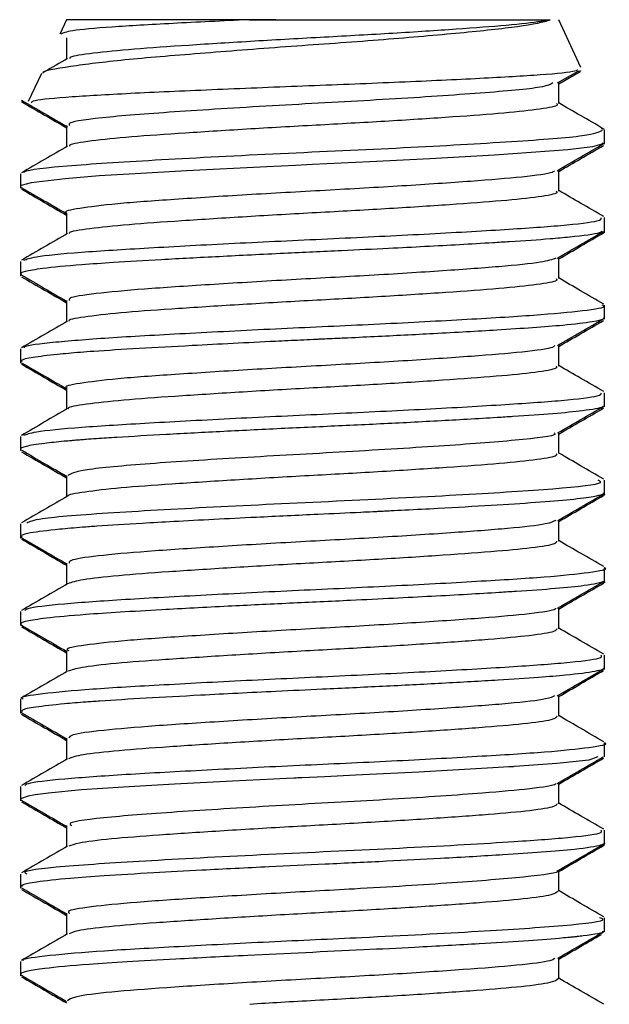
# Model space of a CAD drawing. Units: inches. Extents: x -48 to 48, y -33.6 to 1.4.
# Drawn here: x 2.6 to 2.9, y 0.7 to 1.4 of the extents above; entities that cross this region are included whole.
import ezdxf

# ---------------------------------------------------------------- set-up
doc = ezdxf.new("R2010")
doc.units = ezdxf.units.IN
doc.header["$MEASUREMENT"] = 0
doc.layers.add('Fan', color=7, linetype='Continuous')

msp = doc.modelspace()

# ---------------------------------------------------------------- linework, layer by layer
at = {"layer": 'Fan'}
for p, q in [((2.58413, 1.3793), (2.57976, 1.36993)), ((2.70716, 1.3793), (2.58413, 1.3793)), ((2.72518, 1.3793), (2.70716, 1.3793)), ((2.93089, 1.34709), (2.91587, 1.3793)), ((2.57976, 1.36993), (2.57953, 1.36944)), ((2.58413, 1.36701), (2.58413, 1.35266)), ((2.56724, 1.34308), (2.55835, 1.32401)), ((2.91514, 1.3366), (2.92898, 1.34462)), ((2.91587, 1.33597), (2.93039, 1.34439)), ((2.91587, 1.32272), (2.91587, 1.33702)), ((2.55777, 1.32278), (2.55758, 1.32236)), ((2.58413, 1.30796), (2.58413, 1.2936)), ((2.94672, 1.30516), (2.94457, 1.30557)), ((2.94685, 1.29629), (2.94685, 1.30482)), ((2.94652, 1.29576), (2.9387, 1.29357)), ((2.94502, 1.29629), (2.94652, 1.29576)), ((2.94685, 1.29526), (2.94685, 1.29629)), ((2.92195, 1.29147), (2.87251, 1.28785)), ((2.9387, 1.29357), (2.92195, 1.29147)), ((2.78854, 1.28333), (2.74995, 1.28154)), ((2.82911, 1.28539), (2.78854, 1.28333)), ((2.87251, 1.28785), (2.82911, 1.28539)), ((2.66495, 1.27728), (2.63041, 1.27535)), ((2.71915, 1.28006), (2.66495, 1.27728)), ((2.73842, 1.28099), (2.71915, 1.28006)), ((2.74995, 1.28154), (2.73842, 1.28099)), ((2.91587, 1.26366), (2.91587, 1.27797)), ((2.55315, 1.27527), (2.55315, 1.26677)), ((2.56032, 1.26926), (2.5536, 1.26738)), ((2.58316, 1.27202), (2.56032, 1.26926)), ((2.60609, 1.27384), (2.58316, 1.27202)), ((2.63041, 1.27535), (2.60609, 1.27384)), ((2.55315, 1.26677), (2.55315, 1.26573)), ((2.55317, 1.26691), (2.55316, 1.26667)), ((2.55316, 1.26667), (2.5532, 1.26656)), ((2.5536, 1.26738), (2.55317, 1.26691)), ((2.5532, 1.26656), (2.55322, 1.26653)), ((2.55322, 1.26653), (2.55322, 1.26652)), ((2.55322, 1.26652), (2.55322, 1.26652)), ((2.55322, 1.26652), (2.55322, 1.26652)), ((2.55322, 1.26652), (2.55322, 1.26652)), ((2.55322, 1.26652), (2.55323, 1.26652)), ((2.55323, 1.26652), (2.55323, 1.26652)), ((2.55323, 1.26652), (2.55323, 1.26651)), ((2.55323, 1.26651), (2.55335, 1.26636)), ((2.55335, 1.26636), (2.55359, 1.26617)), ((2.58413, 1.24889), (2.58413, 1.23455)), ((2.94685, 1.23724), (2.94685, 1.24575)), ((2.94685, 1.2362), (2.94685, 1.23724)), ((2.55315, 1.21624), (2.55315, 1.20771)), ((2.91587, 1.2046), (2.91587, 1.21892)), ((2.55315, 1.20771), (2.55315, 1.20669)), ((2.58413, 1.18985), (2.58413, 1.17549)), ((2.94685, 1.17818), (2.94685, 1.18671)), ((2.94685, 1.17715), (2.94685, 1.17818)), ((2.55315, 1.15716), (2.55315, 1.14865)), ((2.91587, 1.14556), (2.91587, 1.15986)), ((2.55315, 1.14865), (2.55315, 1.14763)), ((2.58413, 1.13079), (2.58413, 1.11644)), ((2.94685, 1.11913), (2.94685, 1.12764)), ((2.94685, 1.11809), (2.94685, 1.11913)), ((2.55315, 1.09813), (2.55315, 1.08961)), ((2.91587, 1.08649), (2.91587, 1.10081)), ((2.55315, 1.08961), (2.55315, 1.08858)), ((2.58413, 1.07173), (2.58413, 1.05738)), ((2.94685, 1.06007), (2.94685, 1.06858)), ((2.94685, 1.05905), (2.94685, 1.06007)), ((2.55315, 1.03908), (2.55315, 1.03053)), ((2.91587, 1.02745), (2.91587, 1.04176)), ((2.55315, 1.03053), (2.55315, 1.02951)), ((2.58413, 1.01269), (2.58413, 0.99833)), ((2.94685, 1.00102), (2.94685, 1.00955)), ((2.94685, 0.99999), (2.94685, 1.00102)), ((2.55315, 0.98001), (2.55315, 0.9715)), ((2.91587, 0.96839), (2.91587, 0.98269)), ((2.55315, 0.9715), (2.55315, 0.97045)), ((2.55362, 0.97111), (2.55326, 0.97045)), ((2.58413, 0.95362), (2.58413, 0.93927)), ((2.94685, 0.94196), (2.94685, 0.95047)), ((2.94611, 0.94196), (2.94664, 0.94154)), ((2.94685, 0.94094), (2.94685, 0.94196)), ((2.91587, 0.90932), (2.91587, 0.92364)), ((2.55315, 0.92095), (2.55315, 0.91243)), ((2.55315, 0.91243), (2.55315, 0.91141)), ((2.58413, 0.89457), (2.58413, 0.88022)), ((2.94685, 0.88289), (2.94685, 0.89144)), ((2.91471, 0.87741), (2.88941, 0.87554)), ((2.93623, 0.87978), (2.91471, 0.87741)), ((2.94224, 0.88198), (2.93623, 0.87978)), ((2.94685, 0.88184), (2.94685, 0.88289)), ((2.82167, 0.87161), (2.77899, 0.86948)), ((2.87151, 0.8744), (2.82167, 0.87161)), ((2.8822, 0.87508), (2.87151, 0.8744)), ((2.88462, 0.87524), (2.8822, 0.87508)), ((2.88494, 0.87526), (2.88462, 0.87524)), ((2.88506, 0.87526), (2.88494, 0.87526)), ((2.88508, 0.87527), (2.88506, 0.87526)), ((2.88509, 0.87527), (2.88508, 0.87527)), ((2.88515, 0.87527), (2.88509, 0.87527)), ((2.88509, 0.87527), (2.88509, 0.87527)), ((2.88509, 0.87527), (2.88509, 0.87527)), ((2.88509, 0.87527), (2.88509, 0.87527)), ((2.88509, 0.87527), (2.88509, 0.87527)), ((2.88509, 0.87527), (2.88509, 0.87527)), ((2.88509, 0.87527), (2.88509, 0.87527)), ((2.88527, 0.87528), (2.88515, 0.87527)), ((2.88573, 0.87531), (2.88527, 0.87528)), ((2.88941, 0.87554), (2.88573, 0.87531)), ((2.69612, 0.86553), (2.65695, 0.86346)), ((2.72366, 0.8669), (2.69612, 0.86553)), ((2.73237, 0.86732), (2.72366, 0.8669)), ((2.73757, 0.86757), (2.73237, 0.86732)), ((2.73758, 0.86757), (2.73757, 0.86757)), ((2.73757, 0.86757), (2.73757, 0.86757)), ((2.73757, 0.86757), (2.73757, 0.86757)), ((2.73757, 0.86757), (2.73757, 0.86757)), ((2.73757, 0.86757), (2.73757, 0.86757)), ((2.73759, 0.86757), (2.73758, 0.86757)), ((2.73761, 0.86757), (2.73759, 0.86757)), ((2.73765, 0.86757), (2.73761, 0.86757)), ((2.73773, 0.86757), (2.73765, 0.86757)), ((2.73789, 0.86758), (2.73773, 0.86757)), ((2.73822, 0.8676), (2.73789, 0.86758)), ((2.73886, 0.86763), (2.73822, 0.8676)), ((2.74016, 0.86769), (2.73886, 0.86763)), ((2.74275, 0.8678), (2.74016, 0.86769)), ((2.74794, 0.86804), (2.74275, 0.8678)), ((2.75833, 0.86852), (2.74794, 0.86804)), ((2.77899, 0.86948), (2.75833, 0.86852)), ((2.91587, 0.85028), (2.91587, 0.86459)), ((2.55315, 0.8619), (2.55315, 0.85338)), ((2.57193, 0.8575), (2.56311, 0.85633)), ((2.59425, 0.85958), (2.57193, 0.8575)), ((2.62265, 0.86151), (2.59425, 0.85958)), ((2.65695, 0.86346), (2.62265, 0.86151)), ((2.55315, 0.85338), (2.55315, 0.85234)), ((2.5584, 0.8555), (2.55318, 0.85356)), ((2.55318, 0.85356), (2.5535, 0.85338)), ((2.56311, 0.85633), (2.5584, 0.8555)), ((2.58413, 0.83552), (2.58413, 0.82116)), ((2.94685, 0.82386), (2.94685, 0.83236)), ((2.94685, 0.82282), (2.94685, 0.82386)), ((2.91587, 0.79122), (2.91587, 0.80553)), ((2.55315, 0.80282), (2.55315, 0.79433)), ((2.55315, 0.79433), (2.55315, 0.7933)), ((2.58413, 0.77645), (2.58413, 0.76211)), ((2.94685, 0.7648), (2.94685, 0.77332)), ((2.94685, 0.76377), (2.94685, 0.7648)), ((2.91587, 0.73217), (2.91587, 0.74649)), ((2.55315, 0.74377), (2.55315, 0.73527)), ((2.55315, 0.73527), (2.55315, 0.73424))]:
    msp.add_line(p, q, dxfattribs=at)
for points, knots in [([(2.56843, 1.34332), (2.56839, 1.34338), (2.56743, 1.34488), (2.58506, 1.34787), (2.62073, 1.35238), (2.67252, 1.35657), (2.73157, 1.36122), (2.79147, 1.36534), (2.84514, 1.36998), (2.88671, 1.37421), (2.90462, 1.3774), (2.90968, 1.37911), (2.91025, 1.3793)], [0, 0, 0, 0, 0.005261, 0.13343, 0.258508, 0.383677, 0.506247, 0.628152, 0.748486, 0.867128, 0.985224, 1, 1, 1, 1]), ([(2.70716, 1.3793), (2.68942, 1.37844), (2.65394, 1.37673), (2.61265, 1.37438), (2.58509, 1.37184), (2.58194, 1.37033), (2.58044, 1.36961)], [0, 0, 0, 0, 0.254621, 0.50918, 0.766416, 1, 1, 1, 1]), ([(2.91025, 1.3793), (2.90835, 1.37892), (2.90183, 1.37762), (2.88231, 1.37545), (2.84776, 1.37288), (2.80518, 1.37005), (2.75804, 1.36745), (2.71023, 1.36478), (2.66581, 1.36196), (2.62791, 1.35942), (2.60089, 1.35666), (2.58664, 1.35451), (2.58636, 1.35335), (2.58629, 1.35307)], [0, 0, 0, 0, 0.0421417, 0.1449543, 0.2466757, 0.3505337, 0.4524908, 0.5550319, 0.6587948, 0.7602106, 0.8634703, 0.9668541, 1, 1, 1, 1]), ([(2.70716, 1.3793), (2.71685, 1.3793), (2.74475, 1.3793), (2.79271, 1.3793), (2.8444, 1.3793), (2.88544, 1.3793), (2.90394, 1.3793), (2.90961, 1.3793), (2.91025, 1.3793)], [0, 0, 0, 0, 0.114263, 0.328928, 0.543593, 0.758258, 0.972923, 1, 1, 1, 1]), ([(2.58485, 1.35308), (2.57967, 1.35008), (2.57416, 1.34688), (2.56865, 1.34369), (2.56833, 1.3435)], [0, 0, 0, 0, 0.9405858, 1, 1, 1, 1]), ([(2.92836, 1.34569), (2.92826, 1.34531), (2.92793, 1.34411), (2.90566, 1.34196), (2.86487, 1.33963), (2.80969, 1.337), (2.74736, 1.33464), (2.68451, 1.33208), (2.62808, 1.3296), (2.58542, 1.32718), (2.56082, 1.32489), (2.5605, 1.32358), (2.56037, 1.32307)], [0, 0, 0, 0, 0.049653, 0.157384, 0.265205, 0.373959, 0.483395, 0.593185, 0.70422, 0.815209, 0.927693, 1, 1, 1, 1]), ([(2.93013, 1.34484), (2.93044, 1.34474), (2.93112, 1.34453), (2.92925, 1.34432), (2.92826, 1.34421)], [0, 0, 0, 0, 0.4672587, 1, 1, 1, 1]), ([(2.91202, 1.3366), (2.91028, 1.33563), (2.90607, 1.33331), (2.86556, 1.32979), (2.80371, 1.32558), (2.73087, 1.32173), (2.66174, 1.31749), (2.60955, 1.31365), (2.58476, 1.31026), (2.5859, 1.30845), (2.58622, 1.30794)], [0, 0, 0, 0, 0.099613, 0.239595, 0.381555, 0.521242, 0.663363, 0.803076, 0.944974, 1, 1, 1, 1]), ([(2.55374, 1.32511), (2.55892, 1.32211), (2.56928, 1.31611), (2.57963, 1.31011), (2.58481, 1.3071)], [0, 0, 0, 0, 0.500091, 1, 1, 1, 1]), ([(2.55386, 1.32399), (2.55904, 1.32098), (2.56913, 1.31514), (2.57922, 1.30929), (2.58413, 1.30644)], [0, 0, 0, 0, 0.5139418, 1, 1, 1, 1]), ([(2.91431, 1.32272), (2.91473, 1.32239), (2.91625, 1.32119), (2.90476, 1.31894), (2.88085, 1.31626), (2.84546, 1.31367), (2.8026, 1.31084), (2.7553, 1.30825), (2.70758, 1.30556), (2.66345, 1.30275), (2.62602, 1.30021), (2.59972, 1.29745), (2.58617, 1.29535), (2.58614, 1.29424), (2.58614, 1.29401)], [0, 0, 0, 0, 0.035523, 0.130293, 0.224062, 0.317131, 0.412018, 0.505018, 0.598866, 0.693609, 0.786212, 0.880661, 0.975001, 1, 1, 1, 1]), ([(2.94623, 1.30554), (2.94104, 1.30855), (2.93093, 1.31441), (2.92081, 1.32027), (2.91587, 1.32313)], [0, 0, 0, 0, 0.512346, 1, 1, 1, 1]), ([(2.55578, 1.27601), (2.55568, 1.27628), (2.55507, 1.27787), (2.58375, 1.28101), (2.64513, 1.28484), (2.72735, 1.28909), (2.81366, 1.29293), (2.88743, 1.29714), (2.938, 1.30094), (2.94304, 1.30356), (2.94547, 1.30482)], [0, 0, 0, 0, 0.02924, 0.170519, 0.309628, 0.451129, 0.590213, 0.731554, 0.87093, 1, 1, 1, 1]), ([(2.91495, 1.27743), (2.92013, 1.28044), (2.9305, 1.28646), (2.94088, 1.29247), (2.94606, 1.29547)], [0, 0, 0, 0, 0.499858, 1, 1, 1, 1]), ([(2.58484, 1.29402), (2.57967, 1.29102), (2.56931, 1.28501), (2.55895, 1.27901), (2.55377, 1.27601)], [0, 0, 0, 0, 0.499896, 1, 1, 1, 1]), ([(2.91587, 1.27691), (2.92079, 1.27976), (2.93088, 1.28562), (2.94098, 1.29147), (2.94617, 1.29448)], [0, 0, 0, 0, 0.486504, 1, 1, 1, 1]), ([(2.91295, 1.27742), (2.91273, 1.27703), (2.91197, 1.27564), (2.89294, 1.2731), (2.85824, 1.27025), (2.81154, 1.26708), (2.75862, 1.26413), (2.70473, 1.26111), (2.65577, 1.25797), (2.61582, 1.25512), (2.59179, 1.25191), (2.58152, 1.24997), (2.58433, 1.24893), (2.58444, 1.24889)], [0, 0, 0, 0, 0.041344, 0.148421, 0.253209, 0.360297, 0.465834, 0.571863, 0.678742, 0.783595, 0.890789, 0.995961, 1, 1, 1, 1]), ([(2.55357, 1.26635), (2.55343, 1.26626), (2.55309, 1.26606), (2.55359, 1.26585), (2.55389, 1.26573)], [0, 0, 0, 0, 0.408595, 1, 1, 1, 1]), ([(2.55357, 1.26617), (2.55875, 1.26316), (2.56894, 1.25726), (2.57912, 1.25136), (2.58413, 1.24846)], [0, 0, 0, 0, 0.508981, 1, 1, 1, 1]), ([(2.55385, 1.26494), (2.55903, 1.26193), (2.56913, 1.25609), (2.57922, 1.25023), (2.58413, 1.24739)], [0, 0, 0, 0, 0.5138078, 1, 1, 1, 1]), ([(2.91424, 1.26365), (2.91463, 1.26328), (2.91592, 1.26203), (2.90374, 1.25972), (2.87909, 1.25707), (2.8432, 1.25445), (2.79999, 1.25162), (2.75256, 1.24905), (2.70493, 1.24634), (2.66111, 1.24354), (2.62416, 1.24101), (2.59861, 1.23823), (2.58572, 1.2362), (2.58592, 1.23515), (2.58595, 1.23497)], [0, 0, 0, 0, 0.040641, 0.135535, 0.229205, 0.322505, 0.417457, 0.510404, 0.604481, 0.699231, 0.79188, 0.886502, 0.980792, 1, 1, 1, 1]), ([(2.94624, 1.24648), (2.94106, 1.24948), (2.93093, 1.25535), (2.92081, 1.26121), (2.91587, 1.26408)], [0, 0, 0, 0, 0.512116, 1, 1, 1, 1]), ([(2.55545, 1.21698), (2.55731, 1.21775), (2.56158, 1.2195), (2.59155, 1.22247), (2.63796, 1.22532), (2.69633, 1.22846), (2.76021, 1.23148), (2.82306, 1.23443), (2.87836, 1.23761), (2.91997, 1.24045), (2.94414, 1.24333), (2.94461, 1.24504), (2.94481, 1.24575)], [0, 0, 0, 0, 0.08206, 0.188397, 0.292416, 0.398441, 0.503624, 0.60832, 0.714551, 0.818505, 0.924726, 1, 1, 1, 1]), ([(2.94487, 1.23635), (2.94448, 1.23605), (2.94292, 1.2348), (2.92957, 1.2331), (2.90767, 1.23107), (2.88958, 1.22987), (2.86842, 1.22855), (2.84249, 1.22702), (2.80787, 1.2252), (2.76754, 1.22327), (2.72873, 1.22149), (2.68717, 1.21943), (2.64811, 1.21734), (2.6173, 1.21557), (2.58921, 1.21361), (2.56777, 1.21155), (2.55506, 1.20934), (2.55235, 1.20797), (2.55357, 1.20719), (2.55377, 1.20706)], [0, 0, 0, 0, 0.031309, 0.12827, 0.168634, 0.235764, 0.260035, 0.304421, 0.38877, 0.441301, 0.50448, 0.577576, 0.647646, 0.713758, 0.765268, 0.850726, 0.919238, 0.986362, 1, 1, 1, 1]), ([(2.91488, 1.21835), (2.92006, 1.22135), (2.93042, 1.22736), (2.94079, 1.23336), (2.94597, 1.23637)], [0, 0, 0, 0, 0.499884, 1, 1, 1, 1]), ([(2.9458, 1.2362), (2.9466, 1.23595), (2.94742, 1.23569), (2.94616, 1.23543), (2.94614, 1.23542)], [0, 0, 0, 0, 0.984072, 1, 1, 1, 1]), ([(2.58487, 1.23498), (2.57969, 1.23198), (2.56932, 1.22597), (2.55895, 1.21996), (2.55377, 1.21696)], [0, 0, 0, 0, 0.499879, 1, 1, 1, 1]), ([(2.91587, 1.21786), (2.92079, 1.22071), (2.93089, 1.22657), (2.94099, 1.23242), (2.94617, 1.23543)], [0, 0, 0, 0, 0.486553, 1, 1, 1, 1]), ([(2.91406, 1.21838), (2.91145, 1.21746), (2.90591, 1.21551), (2.87739, 1.21263), (2.83619, 1.20965), (2.78581, 1.20649), (2.73166, 1.20364), (2.67965, 1.20046), (2.63449, 1.19753), (2.60206, 1.19449), (2.58493, 1.19185), (2.58589, 1.19035), (2.58622, 1.18983)], [0, 0, 0, 0, 0.0943704, 0.2002279, 0.3060784, 0.4131499, 0.5180256, 0.6252474, 0.7306748, 0.8369742, 0.9438087, 1, 1, 1, 1]), ([(2.55381, 1.20745), (2.55339, 1.20723), (2.55291, 1.20698), (2.55323, 1.20672), (2.55326, 1.20669)], [0, 0, 0, 0, 0.877818, 1, 1, 1, 1]), ([(2.55365, 1.20706), (2.55884, 1.20405), (2.569, 1.19817), (2.57915, 1.19227), (2.58413, 1.18939)], [0, 0, 0, 0, 0.510741, 1, 1, 1, 1]), ([(2.55384, 1.20589), (2.55903, 1.20288), (2.56913, 1.19703), (2.57922, 1.19118), (2.58413, 1.18833)], [0, 0, 0, 0, 0.513755, 1, 1, 1, 1]), ([(2.91422, 1.20459), (2.91455, 1.20417), (2.91558, 1.20287), (2.90267, 1.20051), (2.87731, 1.19787), (2.84092, 1.19524), (2.79736, 1.19241), (2.74982, 1.18985), (2.7023, 1.18712), (2.6588, 1.18434), (2.62233, 1.1818), (2.59754, 1.17901), (2.58527, 1.17705), (2.58566, 1.17604), (2.58571, 1.17591)], [0, 0, 0, 0, 0.045853, 0.1407863, 0.2342759, 0.327759, 0.4226933, 0.51554, 0.6097627, 0.7044371, 0.7970837, 0.8917969, 0.9859548, 1, 1, 1, 1]), ([(2.94624, 1.18743), (2.94105, 1.19043), (2.93093, 1.19629), (2.92081, 1.20216), (2.91587, 1.20502)], [0, 0, 0, 0, 0.511999, 1, 1, 1, 1]), ([(2.55583, 1.1579), (2.55571, 1.15818), (2.55521, 1.15945), (2.57475, 1.16184), (2.61284, 1.16489), (2.66654, 1.16781), (2.72822, 1.171), (2.79254, 1.17385), (2.85212, 1.17701), (2.90178, 1.17999), (2.93415, 1.18297), (2.9487, 1.18531), (2.94572, 1.18651), (2.94521, 1.18671)], [0, 0, 0, 0, 0.030227, 0.136117, 0.241479, 0.345978, 0.452252, 0.556205, 0.662331, 0.767248, 0.872173, 0.978295, 1, 1, 1, 1]), ([(2.94584, 1.17818), (2.9461, 1.17794), (2.94709, 1.17706), (2.9391, 1.17531), (2.92243, 1.17325), (2.89921, 1.17144), (2.87078, 1.1696), (2.83472, 1.16753), (2.7987, 1.16569), (2.77464, 1.16455), (2.76265, 1.164), (2.75665, 1.16373), (2.75364, 1.16359), (2.75214, 1.16352), (2.75139, 1.16349), (2.75101, 1.16347), (2.75082, 1.16347), (2.75073, 1.16346), (2.75068, 1.16346), (2.75066, 1.16346), (2.75065, 1.16346), (2.75064, 1.16346), (2.75064, 1.16346), (2.75064, 1.16346), (2.75063, 1.16346), (2.74774, 1.16333), (2.73919, 1.16292), (2.71126, 1.16157), (2.67312, 1.15965), (2.63222, 1.15737), (2.60816, 1.15591), (2.59047, 1.15459), (2.57491, 1.15321), (2.56062, 1.15136), (2.553, 1.14981), (2.55393, 1.1489), (2.55419, 1.14865)], [0, 0, 0, 0, 0.02479, 0.093005, 0.1726, 0.22848, 0.282658, 0.364064, 0.432232, 0.465613, 0.482308, 0.490657, 0.494831, 0.496918, 0.497961, 0.498483, 0.498744, 0.498875, 0.49894, 0.498972, 0.498989, 0.498997, 0.499001, 0.499003, 0.499004, 0.499005, 0.513089, 0.540527, 0.635156, 0.702368, 0.769575, 0.79235, 0.837796, 0.906257, 0.973488, 1, 1, 1, 1]), ([(2.58486, 1.17592), (2.57968, 1.17292), (2.56931, 1.16691), (2.55895, 1.1609), (2.55376, 1.1579)], [0, 0, 0, 0, 0.49988, 1, 1, 1, 1]), ([(2.91505, 1.15938), (2.92023, 1.16238), (2.93058, 1.16839), (2.94094, 1.17439), (2.94612, 1.17739)], [0, 0, 0, 0, 0.499907, 1, 1, 1, 1]), ([(2.91587, 1.1588), (2.92078, 1.16165), (2.93086, 1.1675), (2.94095, 1.17334), (2.94614, 1.17635)], [0, 0, 0, 0, 0.485988, 1, 1, 1, 1]), ([(2.91303, 1.15936), (2.91284, 1.15897), (2.91216, 1.15757), (2.89323, 1.15501), (2.85865, 1.15217), (2.81204, 1.149), (2.75916, 1.14604), (2.70525, 1.14303), (2.65621, 1.13989), (2.61616, 1.13704), (2.59195, 1.13383), (2.58158, 1.13188), (2.58437, 1.13083), (2.58449, 1.13079)], [0, 0, 0, 0, 0.042161, 0.149082, 0.253705, 0.360611, 0.466016, 0.571841, 0.678571, 0.783249, 0.890269, 0.995299, 1, 1, 1, 1]), ([(2.55384, 1.14684), (2.55902, 1.14383), (2.56912, 1.13798), (2.57921, 1.13212), (2.58413, 1.12928)], [0, 0, 0, 0, 0.513591, 1, 1, 1, 1]), ([(2.55386, 1.14787), (2.55905, 1.14487), (2.56914, 1.13902), (2.57923, 1.13317), (2.58413, 1.13033)], [0, 0, 0, 0, 0.514401, 1, 1, 1, 1]), ([(2.91423, 1.14555), (2.9145, 1.14507), (2.91525, 1.14371), (2.90156, 1.14129), (2.87549, 1.13868), (2.83861, 1.13602), (2.79472, 1.1332), (2.74707, 1.13065), (2.69968, 1.12791), (2.65651, 1.12513), (2.62053, 1.1226), (2.59651, 1.11979), (2.58482, 1.1179), (2.58538, 1.11694), (2.58543, 1.11685)], [0, 0, 0, 0, 0.051686, 0.146584, 0.239838, 0.333449, 0.42829, 0.520998, 0.615295, 0.709819, 0.802426, 0.897156, 0.991109, 1, 1, 1, 1]), ([(2.94623, 1.12838), (2.94105, 1.13138), (2.93093, 1.13724), (2.92081, 1.14311), (2.91587, 1.14597)], [0, 0, 0, 0, 0.512327, 1, 1, 1, 1]), ([(2.55537, 1.09887), (2.55731, 1.09964), (2.5617, 1.10141), (2.59193, 1.10439), (2.63849, 1.10724), (2.69695, 1.11038), (2.76085, 1.1134), (2.82365, 1.11635), (2.87886, 1.11953), (2.9203, 1.12237), (2.94424, 1.12524), (2.94462, 1.12694), (2.94477, 1.12764)], [0, 0, 0, 0, 0.08331, 0.189619, 0.293606, 0.399627, 0.504753, 0.60946, 0.715657, 0.819589, 0.9258, 1, 1, 1, 1]), ([(2.94582, 1.11849), (2.94571, 1.11832), (2.94509, 1.11731), (2.93466, 1.11557), (2.9133, 1.11337), (2.8919, 1.11191), (2.87182, 1.11065), (2.84892, 1.10928), (2.81493, 1.10744), (2.77294, 1.1054), (2.73095, 1.1035), (2.68962, 1.10144), (2.65103, 1.09938), (2.62305, 1.09779), (2.60614, 1.09669), (2.59835, 1.09612), (2.59437, 1.09581), (2.59237, 1.09565), (2.59137, 1.09557), (2.59087, 1.09553), (2.59061, 1.09551), (2.59049, 1.0955), (2.59043, 1.09549), (2.5904, 1.09549), (2.59038, 1.09549), (2.59037, 1.09549), (2.59037, 1.09549), (2.59037, 1.09549), (2.59036, 1.09549), (2.59036, 1.09549), (2.58936, 1.09541), (2.58668, 1.09518), (2.57899, 1.09449), (2.56674, 1.0932), (2.55537, 1.09138), (2.55294, 1.08989), (2.55317, 1.08901), (2.554, 1.08875), (2.55401, 1.08875)], [0, 0, 0, 0, 0.017982, 0.102166, 0.169604, 0.235679, 0.258457, 0.298352, 0.37111, 0.438082, 0.504331, 0.572071, 0.639892, 0.706289, 0.73756, 0.754827, 0.763868, 0.76849, 0.770827, 0.772001, 0.77259, 0.772885, 0.773033, 0.773106, 0.773143, 0.773162, 0.773171, 0.773176, 0.773178, 0.773179, 0.77318, 0.781485, 0.795596, 0.841201, 0.908734, 0.974825, 0.999612, 1, 1, 1, 1]), ([(2.58485, 1.11686), (2.57967, 1.11386), (2.56931, 1.10785), (2.55894, 1.10185), (2.55376, 1.09884)], [0, 0, 0, 0, 0.499888, 1, 1, 1, 1]), ([(2.91531, 1.10049), (2.92049, 1.10349), (2.93085, 1.1095), (2.94121, 1.1155), (2.9464, 1.11851)], [0, 0, 0, 0, 0.4998889, 1, 1, 1, 1]), ([(2.91587, 1.09975), (2.92078, 1.10259), (2.93087, 1.10845), (2.94096, 1.11429), (2.94615, 1.1173)], [0, 0, 0, 0, 0.486144, 1, 1, 1, 1]), ([(2.91285, 1.10046), (2.9132, 1.10019), (2.91532, 1.09859), (2.88936, 1.09547), (2.83814, 1.09158), (2.7686, 1.08745), (2.6961, 1.08346), (2.63389, 1.07945), (2.59148, 1.07546), (2.58727, 1.07293), (2.58527, 1.07172)], [0, 0, 0, 0, 0.028792, 0.170317, 0.309864, 0.450852, 0.591003, 0.731164, 0.872143, 1, 1, 1, 1]), ([(2.5536, 1.0891), (2.55338, 1.08898), (2.55304, 1.08882), (2.55328, 1.08864), (2.55337, 1.08858)], [0, 0, 0, 0, 0.651751, 1, 1, 1, 1]), ([(2.55382, 1.08779), (2.55901, 1.08478), (2.56911, 1.07893), (2.57921, 1.07307), (2.58413, 1.07022)], [0, 0, 0, 0, 0.513424, 1, 1, 1, 1]), ([(2.554, 1.08875), (2.55918, 1.08574), (2.56923, 1.07992), (2.57927, 1.0741), (2.58413, 1.07128)], [0, 0, 0, 0, 0.516251, 1, 1, 1, 1]), ([(2.91429, 1.08648), (2.91444, 1.08595), (2.91486, 1.08455), (2.9004, 1.08208), (2.87364, 1.07948), (2.83628, 1.0768), (2.79207, 1.07399), (2.74433, 1.07145), (2.69707, 1.06869), (2.65425, 1.06593), (2.61877, 1.06339), (2.59555, 1.06058), (2.58438, 1.05875), (2.58507, 1.05784), (2.5851, 1.0578)], [0, 0, 0, 0, 0.056551, 0.151515, 0.244664, 0.338502, 0.433351, 0.526052, 0.620521, 0.714996, 0.807694, 0.90254, 0.996387, 1, 1, 1, 1]), ([(2.94623, 1.06932), (2.94105, 1.07232), (2.93093, 1.07818), (2.92081, 1.08405), (2.91587, 1.08691)], [0, 0, 0, 0, 0.512258, 1, 1, 1, 1]), ([(2.55733, 1.03984), (2.5594, 1.04079), (2.56435, 1.04307), (2.61246, 1.0468), (2.68596, 1.05081), (2.77213, 1.05481), (2.85446, 1.05893), (2.91593, 1.06283), (2.94737, 1.06621), (2.94364, 1.06806), (2.94258, 1.06858)], [0, 0, 0, 0, 0.101119, 0.242046, 0.382155, 0.522256, 0.663191, 0.802688, 0.944159, 1, 1, 1, 1]), ([(2.94594, 1.06007), (2.94628, 1.05988), (2.94677, 1.05961), (2.94597, 1.05921), (2.94448, 1.05853), (2.93905, 1.05724), (2.92501, 1.0554), (2.90138, 1.05344), (2.87102, 1.05152), (2.8402, 1.04974), (2.81663, 1.0485), (2.80445, 1.04789), (2.79921, 1.04763), (2.79682, 1.04751), (2.79568, 1.04745), (2.79512, 1.04743), (2.79484, 1.04741), (2.79471, 1.04741), (2.79464, 1.0474), (2.7946, 1.0474), (2.79459, 1.0474), (2.79458, 1.0474), (2.79457, 1.0474), (2.79457, 1.0474), (2.79457, 1.0474), (2.79457, 1.0474), (2.79408, 1.04738), (2.79276, 1.04731), (2.78876, 1.04712), (2.77574, 1.04651), (2.74945, 1.0453), (2.70602, 1.04323), (2.66584, 1.04117), (2.6304, 1.03914), (2.61005, 1.03793), (2.59216, 1.03661), (2.57455, 1.03508), (2.56052, 1.03326), (2.55341, 1.03164), (2.55391, 1.03084), (2.55409, 1.03053)], [0, 0, 0, 0, 0.019777, 0.028308, 0.042527, 0.087993, 0.156442, 0.223656, 0.290668, 0.359061, 0.397916, 0.413831, 0.420907, 0.424226, 0.42583, 0.426618, 0.427009, 0.427203, 0.4273, 0.427349, 0.427373, 0.427385, 0.427391, 0.427394, 0.427396, 0.427396, 0.427397, 0.42984, 0.433972, 0.447303, 0.494196, 0.561786, 0.657668, 0.698034, 0.764641, 0.788703, 0.832767, 0.916346, 0.968567, 1, 1, 1, 1]), ([(2.58485, 1.0578), (2.57967, 1.0548), (2.56931, 1.04879), (2.55895, 1.04279), (2.55377, 1.03979)], [0, 0, 0, 0, 0.499895, 1, 1, 1, 1]), ([(2.9153, 1.04142), (2.92048, 1.04443), (2.93085, 1.05044), (2.94122, 1.05645), (2.94641, 1.05946)], [0, 0, 0, 0, 0.499857, 1, 1, 1, 1]), ([(2.91587, 1.04069), (2.92078, 1.04354), (2.93087, 1.04939), (2.94097, 1.05524), (2.94616, 1.05825)], [0, 0, 0, 0, 0.486237, 1, 1, 1, 1]), ([(2.9468, 1.05905), (2.94681, 1.05898), (2.94688, 1.05846), (2.94542, 1.05793), (2.94417, 1.05747)], [0, 0, 0, 0, 0.136322, 1, 1, 1, 1]), ([(2.91386, 1.04144), (2.91232, 1.04064), (2.9088, 1.03882), (2.88356, 1.03597), (2.84452, 1.03307), (2.79541, 1.02987), (2.74153, 1.02702), (2.68869, 1.02388), (2.64193, 1.02086), (2.60684, 1.01791), (2.58646, 1.01504), (2.58601, 1.01336), (2.58582, 1.01267)], [0, 0, 0, 0, 0.082441, 0.188055, 0.292455, 0.398841, 0.5029, 0.608991, 0.714199, 0.818969, 0.925244, 1, 1, 1, 1]), ([(2.55409, 1.03002), (2.55356, 1.0299), (2.55286, 1.02973), (2.55333, 1.02955), (2.55344, 1.02951)], [0, 0, 0, 0, 0.752167, 1, 1, 1, 1]), ([(2.55386, 1.02871), (2.55905, 1.0257), (2.56914, 1.01986), (2.57922, 1.01401), (2.58413, 1.01116)], [0, 0, 0, 0, 0.514085, 1, 1, 1, 1]), ([(2.55399, 1.0297), (2.55917, 1.0267), (2.56922, 1.02087), (2.57926, 1.01505), (2.58413, 1.01222)], [0, 0, 0, 0, 0.515563, 1, 1, 1, 1]), ([(2.91439, 1.02744), (2.91443, 1.02685), (2.91451, 1.02539), (2.89921, 1.02286), (2.87176, 1.02029), (2.83392, 1.01759), (2.78941, 1.01478), (2.74158, 1.01225), (2.69451, 1.00947), (2.65189, 1.00673), (2.61748, 1.00418), (2.593, 1.00137), (2.58757, 0.9996), (2.58489, 0.99873)], [0, 0, 0, 0, 0.0623422, 0.1571936, 0.2500978, 0.3439887, 0.4386678, 0.5312228, 0.6256883, 0.7199368, 0.812588, 0.9073733, 1, 1, 1, 1]), ([(2.94624, 1.01026), (2.94106, 1.01326), (2.93093, 1.01913), (2.92081, 1.02499), (2.91587, 1.02786)], [0, 0, 0, 0, 0.512048, 1, 1, 1, 1]), ([(2.55626, 0.98075), (2.55653, 0.9812), (2.55738, 0.98264), (2.58035, 0.98526), (2.62168, 0.98822), (2.67726, 0.99123), (2.73993, 0.99437), (2.80394, 0.99723), (2.86196, 1.00042), (2.90929, 1.00332), (2.93788, 1.00639), (2.95002, 1.0085), (2.94668, 1.00952), (2.94659, 1.00955)], [0, 0, 0, 0, 0.0489859, 0.1552137, 0.25994, 0.3651026, 0.4711473, 0.5751643, 0.6815027, 0.7858602, 0.8914284, 0.9971982, 1, 1, 1, 1]), ([(2.94661, 1.00102), (2.94667, 1.00088), (2.94679, 1.00056), (2.94602, 1.00015), (2.94529, 0.99984), (2.94483, 0.99968), (2.94458, 0.9996), (2.94444, 0.99956), (2.94438, 0.99954), (2.94434, 0.99953), (2.94433, 0.99953), (2.94432, 0.99952), (2.94431, 0.99952), (2.94431, 0.99952), (2.94431, 0.99952), (2.94431, 0.99952), (2.94431, 0.99952), (2.94431, 0.99952), (2.94404, 0.99944), (2.94323, 0.99921), (2.94031, 0.99852), (2.93238, 0.99723), (2.91498, 0.99541), (2.89378, 0.99392), (2.87317, 0.99262), (2.8471, 0.99105), (2.81294, 0.98925), (2.77198, 0.98724), (2.73405, 0.98554), (2.69042, 0.98337), (2.65169, 0.98132), (2.62004, 0.9795), (2.59253, 0.97766), (2.57021, 0.9756), (2.55833, 0.97376), (2.55446, 0.97262), (2.55349, 0.97206), (2.55324, 0.97179), (2.55318, 0.97165), (2.55316, 0.97159), (2.55315, 0.97155), (2.55315, 0.97154), (2.55315, 0.97153), (2.55315, 0.97152), (2.55315, 0.97152), (2.55315, 0.97152), (2.55315, 0.97152), (2.55315, 0.97152), (2.55315, 0.97152), (2.55315, 0.97152), (2.55315, 0.97152), (2.55314, 0.97139), (2.55316, 0.97115), (2.55365, 0.97091), (2.55386, 0.97081)], [0, 0, 0, 0, 0.015021, 0.032025, 0.04093, 0.045482, 0.047784, 0.048941, 0.049521, 0.049811, 0.049957, 0.050029, 0.050066, 0.050084, 0.050093, 0.050097, 0.0501, 0.050101, 0.050102, 0.058198, 0.072066, 0.117081, 0.183576, 0.248653, 0.273043, 0.315008, 0.40106, 0.447944, 0.513102, 0.579736, 0.657202, 0.712052, 0.764898, 0.844496, 0.911075, 0.943679, 0.959985, 0.968139, 0.972216, 0.974255, 0.975274, 0.975784, 0.976038, 0.976166, 0.976229, 0.976261, 0.976277, 0.976285, 0.976289, 0.976291, 0.976292, 0.976293, 0.989922, 1, 1, 1, 1]), ([(2.58486, 0.99876), (2.57968, 0.99575), (2.56932, 0.98974), (2.55895, 0.98374), (2.55377, 0.98074)], [0, 0, 0, 0, 0.499879, 1, 1, 1, 1]), ([(2.9151, 0.98224), (2.92029, 0.98525), (2.93066, 0.99127), (2.94104, 0.99728), (2.94623, 1.00029)], [0, 0, 0, 0, 0.4998444, 1, 1, 1, 1]), ([(2.91587, 0.98164), (2.92078, 0.98448), (2.93088, 0.99034), (2.94097, 0.99619), (2.94616, 0.9992)], [0, 0, 0, 0, 0.4863155, 1, 1, 1, 1]), ([(2.94683, 0.99999), (2.94683, 0.99993), (2.94683, 0.99982), (2.94675, 0.99968), (2.94668, 0.9996), (2.94665, 0.99956), (2.94663, 0.99954), (2.94662, 0.99953), (2.94661, 0.99953), (2.94661, 0.99952), (2.94661, 0.99952), (2.94661, 0.99952), (2.94661, 0.99952), (2.94661, 0.99952), (2.94661, 0.99952), (2.94661, 0.99952), (2.94652, 0.99944), (2.94641, 0.99933), (2.94618, 0.99922), (2.94613, 0.99919)], [0, 0, 0, 0, 0.243013, 0.417359, 0.505493, 0.5498, 0.572014, 0.583136, 0.588701, 0.591484, 0.592876, 0.593572, 0.59392, 0.594094, 0.594181, 0.594224, 0.594268, 0.904311, 1, 1, 1, 1]), ([(2.91364, 0.98223), (2.91371, 0.98201), (2.91409, 0.9808), (2.89793, 0.9784), (2.8661, 0.97554), (2.82105, 0.97242), (2.76899, 0.96937), (2.71481, 0.96645), (2.66457, 0.96326), (2.62253, 0.96042), (2.59513, 0.95725), (2.58269, 0.95505), (2.58516, 0.95382), (2.58561, 0.9536)], [0, 0, 0, 0, 0.02355, 0.130483, 0.235134, 0.341607, 0.447561, 0.55263, 0.659497, 0.764025, 0.870736, 0.976244, 1, 1, 1, 1]), ([(2.55369, 0.97081), (2.55887, 0.96781), (2.56901, 0.96193), (2.57916, 0.95605), (2.58413, 0.95317)], [0, 0, 0, 0, 0.510478, 1, 1, 1, 1]), ([(2.55385, 0.96966), (2.55904, 0.96666), (2.56913, 0.96081), (2.57922, 0.95495), (2.58413, 0.95211)], [0, 0, 0, 0, 0.513916, 1, 1, 1, 1]), ([(2.91454, 0.96838), (2.91441, 0.96775), (2.91412, 0.96623), (2.89796, 0.96365), (2.86984, 0.96109), (2.83154, 0.95837), (2.78673, 0.95558), (2.73883, 0.95304), (2.69193, 0.95026), (2.64967, 0.94753), (2.61583, 0.94497), (2.59232, 0.9422), (2.58748, 0.94049), (2.58515, 0.93966)], [0, 0, 0, 0, 0.0676367, 0.1624043, 0.2551264, 0.3490986, 0.4436366, 0.536108, 0.6305987, 0.7246501, 0.8173162, 0.9120692, 1, 1, 1, 1]), ([(2.94623, 0.95121), (2.94105, 0.95421), (2.93093, 0.96007), (2.92081, 0.96594), (2.91587, 0.9688)], [0, 0, 0, 0, 0.511993, 1, 1, 1, 1]), ([(2.55492, 0.92095), (2.55438, 0.92117), (2.55144, 0.9224), (2.5662, 0.9246), (2.59873, 0.92777), (2.64862, 0.93062), (2.70824, 0.9338), (2.77253, 0.93673), (2.83435, 0.93977), (2.88767, 0.94289), (2.92597, 0.94576), (2.94604, 0.94846), (2.94479, 0.94996), (2.94436, 0.95047)], [0, 0, 0, 0, 0.023082, 0.125352, 0.228785, 0.330106, 0.43369, 0.535535, 0.638236, 0.741438, 0.842879, 0.946526, 1, 1, 1, 1]), ([(2.58485, 0.93969), (2.57967, 0.93669), (2.56931, 0.93068), (2.55894, 0.92468), (2.55375, 0.92167)], [0, 0, 0, 0, 0.49988, 1, 1, 1, 1]), ([(2.94591, 0.94113), (2.94575, 0.94103), (2.9449, 0.94051), (2.93911, 0.93911), (2.92501, 0.9373), (2.90169, 0.93537), (2.87426, 0.93359), (2.83862, 0.93153), (2.79809, 0.92944), (2.75988, 0.92767), (2.71821, 0.9257), (2.67712, 0.92364), (2.6372, 0.92144), (2.61243, 0.91997), (2.59484, 0.91871), (2.57843, 0.91734), (2.56269, 0.9155), (2.55357, 0.91377), (2.55406, 0.91278), (2.55422, 0.91243)], [0, 0, 0, 0, 0.010284, 0.055676, 0.141694, 0.195524, 0.259613, 0.334785, 0.405874, 0.47392, 0.526372, 0.613886, 0.683883, 0.752469, 0.776077, 0.817514, 0.893055, 0.962565, 1, 1, 1, 1]), ([(2.91493, 0.9231), (2.92012, 0.9261), (2.93048, 0.93212), (2.94086, 0.93812), (2.94604, 0.94113)], [0, 0, 0, 0, 0.499864, 1, 1, 1, 1]), ([(2.91587, 0.92258), (2.92079, 0.92543), (2.93089, 0.93129), (2.94099, 0.93714), (2.94617, 0.94015)], [0, 0, 0, 0, 0.486538, 1, 1, 1, 1]), ([(2.91317, 0.9231), (2.91179, 0.92239), (2.90843, 0.92066), (2.88383, 0.91788), (2.84498, 0.91499), (2.79592, 0.91179), (2.74207, 0.90894), (2.68919, 0.9058), (2.64234, 0.90278), (2.60711, 0.89983), (2.58654, 0.89694), (2.586, 0.89526), (2.58577, 0.89456)], [0, 0, 0, 0, 0.074238, 0.180681, 0.285848, 0.393044, 0.497901, 0.604777, 0.710817, 0.816346, 0.923438, 1, 1, 1, 1]), ([(2.55412, 0.91192), (2.5536, 0.9118), (2.55289, 0.91164), (2.55333, 0.91146), (2.55345, 0.91141)], [0, 0, 0, 0, 0.723679, 1, 1, 1, 1]), ([(2.55357, 0.91184), (2.55875, 0.90883), (2.56894, 0.90293), (2.57912, 0.89702), (2.58413, 0.89412)], [0, 0, 0, 0, 0.509046, 1, 1, 1, 1]), ([(2.55385, 0.91061), (2.55903, 0.9076), (2.56913, 0.90176), (2.57922, 0.8959), (2.58413, 0.89305)], [0, 0, 0, 0, 0.5137889, 1, 1, 1, 1]), ([(2.91471, 0.90932), (2.9144, 0.90863), (2.9137, 0.90706), (2.89667, 0.90444), (2.86789, 0.90189), (2.82914, 0.89915), (2.78404, 0.89637), (2.73609, 0.89384), (2.68937, 0.89104), (2.64748, 0.88833), (2.61423, 0.88576), (2.59172, 0.88304), (2.58745, 0.88138), (2.58546, 0.88061)], [0, 0, 0, 0, 0.0726624, 0.167447, 0.2601198, 0.3542737, 0.4487712, 0.5412917, 0.6359081, 0.7298629, 0.8226765, 0.917498, 1, 1, 1, 1]), ([(2.94623, 0.89216), (2.94105, 0.89516), (2.93093, 0.90102), (2.92081, 0.90689), (2.91587, 0.90975)], [0, 0, 0, 0, 0.512334, 1, 1, 1, 1]), ([(2.55626, 0.86264), (2.55656, 0.8631), (2.5575, 0.86455), (2.58067, 0.86718), (2.62217, 0.87013), (2.67785, 0.87315), (2.74057, 0.87629), (2.80456, 0.87915), (2.86248, 0.88234), (2.90968, 0.88524), (2.93806, 0.88831), (2.95009, 0.89041), (2.94674, 0.89142), (2.94668, 0.89144)], [0, 0, 0, 0, 0.050069, 0.156303, 0.260991, 0.366184, 0.472204, 0.576226, 0.682564, 0.786892, 0.892484, 0.998223, 1, 1, 1, 1]), ([(2.58485, 0.88064), (2.57967, 0.87763), (2.56931, 0.87163), (2.55895, 0.86563), (2.55377, 0.86263)], [0, 0, 0, 0, 0.499895, 1, 1, 1, 1]), ([(2.91489, 0.86402), (2.92007, 0.86702), (2.93042, 0.87303), (2.94079, 0.87903), (2.94597, 0.88204)], [0, 0, 0, 0, 0.499888, 1, 1, 1, 1]), ([(2.91587, 0.86353), (2.92079, 0.86638), (2.93089, 0.87224), (2.94099, 0.87809), (2.94617, 0.88109)], [0, 0, 0, 0, 0.48655, 1, 1, 1, 1]), ([(2.91368, 0.864), (2.91373, 0.86383), (2.91405, 0.86267), (2.8981, 0.86032), (2.86304, 0.85715), (2.80548, 0.85325), (2.73315, 0.84942), (2.66351, 0.84517), (2.61115, 0.84133), (2.58402, 0.83792), (2.58694, 0.83603), (2.58779, 0.83548)], [0, 0, 0, 0, 0.018404, 0.126114, 0.231541, 0.374191, 0.514653, 0.657532, 0.797963, 0.940685, 1, 1, 1, 1]), ([(2.55368, 0.85271), (2.55887, 0.8497), (2.56902, 0.84382), (2.57917, 0.83793), (2.58413, 0.83506)], [0, 0, 0, 0, 0.511365, 1, 1, 1, 1]), ([(2.55384, 0.85156), (2.55903, 0.84855), (2.56913, 0.8427), (2.57922, 0.83685), (2.58413, 0.834)], [0, 0, 0, 0, 0.513745, 1, 1, 1, 1]), ([(2.94625, 0.83309), (2.94106, 0.8361), (2.93094, 0.84196), (2.92081, 0.84783), (2.91587, 0.85069)], [0, 0, 0, 0, 0.512066, 1, 1, 1, 1]), ([(2.91497, 0.85028), (2.91445, 0.84954), (2.91331, 0.8479), (2.89535, 0.84523), (2.86591, 0.84269), (2.82672, 0.83994), (2.78135, 0.83717), (2.73336, 0.83463), (2.68683, 0.83182), (2.64531, 0.82913), (2.61266, 0.82655), (2.59116, 0.82388), (2.58744, 0.82229), (2.58577, 0.82158)], [0, 0, 0, 0, 0.0786401, 0.1733784, 0.2659741, 0.3602471, 0.4546411, 0.5471832, 0.6418622, 0.735658, 0.8285914, 0.9234178, 1, 1, 1, 1]), ([(2.55751, 0.80282), (2.55648, 0.80338), (2.553, 0.80527), (2.58521, 0.80868), (2.64736, 0.81253), (2.73, 0.81677), (2.8159, 0.82061), (2.88397, 0.8245), (2.92625, 0.82768), (2.94613, 0.83037), (2.9448, 0.83186), (2.94436, 0.83236)], [0, 0, 0, 0, 0.057687, 0.195371, 0.33085, 0.468685, 0.604192, 0.741807, 0.843517, 0.947424, 1, 1, 1, 1]), ([(2.94672, 0.82386), (2.94677, 0.82384), (2.94716, 0.82364), (2.9462, 0.82312), (2.9433, 0.8217), (2.93063, 0.81974), (2.90616, 0.81756), (2.87608, 0.81561), (2.84039, 0.81351), (2.79921, 0.81137), (2.75991, 0.80955), (2.71753, 0.80757), (2.67809, 0.80557), (2.64038, 0.80351), (2.61026, 0.80176), (2.58267, 0.79968), (2.5638, 0.79758), (2.55401, 0.79572), (2.55392, 0.79472), (2.55388, 0.79433)], [0, 0, 0, 0, 0.002358, 0.020779, 0.052595, 0.14604, 0.213263, 0.273962, 0.355752, 0.41845, 0.48612, 0.547388, 0.62359, 0.682914, 0.753166, 0.811048, 0.893543, 0.958583, 1, 1, 1, 1]), ([(2.58487, 0.82159), (2.57969, 0.81859), (2.56932, 0.81258), (2.55896, 0.80658), (2.55377, 0.80357)], [0, 0, 0, 0, 0.499879, 1, 1, 1, 1]), ([(2.91512, 0.80509), (2.92029, 0.80809), (2.93064, 0.81409), (2.941, 0.82009), (2.94618, 0.82309)], [0, 0, 0, 0, 0.499912, 1, 1, 1, 1]), ([(2.91587, 0.80447), (2.92078, 0.80732), (2.93087, 0.81317), (2.94096, 0.81902), (2.94614, 0.82202)], [0, 0, 0, 0, 0.486016, 1, 1, 1, 1]), ([(2.94661, 0.82282), (2.94681, 0.82265), (2.94713, 0.82238), (2.94582, 0.8221), (2.94533, 0.822)], [0, 0, 0, 0, 0.631884, 1, 1, 1, 1]), ([(2.91469, 0.80507), (2.91476, 0.80503), (2.91741, 0.80366), (2.89449, 0.80076), (2.84721, 0.79693), (2.7846, 0.79303), (2.72456, 0.78986), (2.67321, 0.78666), (2.62932, 0.78378), (2.59892, 0.78068), (2.58392, 0.77821), (2.58566, 0.77682), (2.58616, 0.77642)], [0, 0, 0, 0, 0.003877, 0.145967, 0.28565, 0.42752, 0.532358, 0.639473, 0.744401, 0.850915, 0.95723, 1, 1, 1, 1]), ([(2.55383, 0.79251), (2.55902, 0.7895), (2.56912, 0.78365), (2.57921, 0.77779), (2.58413, 0.77494)], [0, 0, 0, 0, 0.513548, 1, 1, 1, 1]), ([(2.5539, 0.79352), (2.55909, 0.79052), (2.56917, 0.78468), (2.57924, 0.77884), (2.58413, 0.776)], [0, 0, 0, 0, 0.514971, 1, 1, 1, 1]), ([(2.91522, 0.79122), (2.91446, 0.79043), (2.91285, 0.78874), (2.89398, 0.78602), (2.8639, 0.78349), (2.82427, 0.78072), (2.77865, 0.77797), (2.73063, 0.77542), (2.6843, 0.77261), (2.64317, 0.76993), (2.61113, 0.76733), (2.59057, 0.76472), (2.58736, 0.76318), (2.58597, 0.76252)], [0, 0, 0, 0, 0.0835697, 0.1782802, 0.2708512, 0.3652622, 0.4595715, 0.5521876, 0.6469479, 0.7406037, 0.8337091, 0.9285591, 1, 1, 1, 1]), ([(2.94623, 0.77404), (2.94105, 0.77704), (2.93093, 0.78291), (2.92081, 0.78877), (2.91587, 0.79164)], [0, 0, 0, 0, 0.511973, 1, 1, 1, 1]), ([(2.55511, 0.7445), (2.55495, 0.74466), (2.55374, 0.74581), (2.57111, 0.74803), (2.60668, 0.75113), (2.6589, 0.75401), (2.71979, 0.75721), (2.79111, 0.76038), (2.86514, 0.76428), (2.92232, 0.76811), (2.94949, 0.77132), (2.94448, 0.77298), (2.94348, 0.77332)], [0, 0, 0, 0, 0.016776, 0.122474, 0.228369, 0.332692, 0.439184, 0.543417, 0.684463, 0.823338, 0.964602, 1, 1, 1, 1]), ([(2.94528, 0.76419), (2.94552, 0.76409), (2.9479, 0.76311), (2.9384, 0.76189), (2.92906, 0.76072), (2.92661, 0.76045), (2.92558, 0.76034), (2.92542, 0.76032), (2.92538, 0.76032), (2.92537, 0.76032), (2.92536, 0.76031), (2.92535, 0.76031), (2.92535, 0.76031), (2.92535, 0.76031), (2.92535, 0.76031), (2.92535, 0.76031), (2.92512, 0.76029), (2.92402, 0.76017), (2.92113, 0.75988), (2.90497, 0.75837), (2.87208, 0.75626), (2.82347, 0.75355), (2.77092, 0.75096), (2.71403, 0.74839), (2.66066, 0.74558), (2.62512, 0.74357), (2.59363, 0.74158), (2.5638, 0.73881), (2.55284, 0.73637), (2.553, 0.73488), (2.55397, 0.73448), (2.55414, 0.7344)], [0, 0, 0, 0, 0.010112, 0.100505, 0.116793, 0.126221, 0.127505, 0.12776, 0.127877, 0.127933, 0.12796, 0.127974, 0.12798, 0.127984, 0.127985, 0.127986, 0.127987, 0.130354, 0.139647, 0.157385, 0.283035, 0.361824, 0.419563, 0.544953, 0.628264, 0.691624, 0.749637, 0.840944, 0.95984, 0.992691, 1, 1, 1, 1]), ([(2.91533, 0.74617), (2.92051, 0.74917), (2.93087, 0.75518), (2.94123, 0.76119), (2.94642, 0.76419)], [0, 0, 0, 0, 0.499883, 1, 1, 1, 1]), ([(2.58485, 0.76253), (2.57967, 0.75953), (2.56931, 0.75352), (2.55894, 0.74751), (2.55376, 0.74451)], [0, 0, 0, 0, 0.49988, 1, 1, 1, 1]), ([(2.91587, 0.74542), (2.92078, 0.74826), (2.9304, 0.75384), (2.94002, 0.75942), (2.94474, 0.76215)], [0, 0, 0, 0, 0.509942, 1, 1, 1, 1]), ([(2.91329, 0.74616), (2.91268, 0.74557), (2.91104, 0.74397), (2.88952, 0.74124), (2.853, 0.73839), (2.80534, 0.73519), (2.75197, 0.73229), (2.69844, 0.72922), (2.65017, 0.72612), (2.61246, 0.72324), (2.58827, 0.72015), (2.58591, 0.71829), (2.5848, 0.71741)], [0, 0, 0, 0, 0.062324, 0.168373, 0.272407, 0.378764, 0.483119, 0.588718, 0.694488, 0.798706, 0.905084, 1, 1, 1, 1]), ([(2.55359, 0.73476), (2.55348, 0.73471), (2.5531, 0.73455), (2.55321, 0.73437), (2.55329, 0.73424)], [0, 0, 0, 0, 0.279515, 1, 1, 1, 1]), ([(2.55382, 0.73346), (2.55901, 0.73045), (2.56911, 0.7246), (2.57921, 0.71874), (2.58413, 0.71589)], [0, 0, 0, 0, 0.5134226, 1, 1, 1, 1]), ([(2.55402, 0.7344), (2.5592, 0.7314), (2.56924, 0.72558), (2.57928, 0.71976), (2.58413, 0.71695)], [0, 0, 0, 0, 0.516532, 1, 1, 1, 1]), ([(2.91555, 0.73217), (2.91452, 0.73132), (2.91242, 0.72957), (2.89257, 0.72682), (2.86187, 0.72428), (2.82177, 0.7215), (2.77606, 0.71876), (2.73639, 0.71669), (2.7146, 0.71535), (2.7077, 0.71493)], [0, 0, 0, 0, 0.148444, 0.306005, 0.460068, 0.617407, 0.774205, 0.928507, 1, 1, 1, 1]), ([(2.94623, 0.71499), (2.94104, 0.71799), (2.93093, 0.72385), (2.92081, 0.72972), (2.91587, 0.73258)], [0, 0, 0, 0, 0.512348, 1, 1, 1, 1])]:
    msp.add_open_spline(points, degree=3, knots=knots, dxfattribs=at)

doc.saveas('drawing.dxf')
